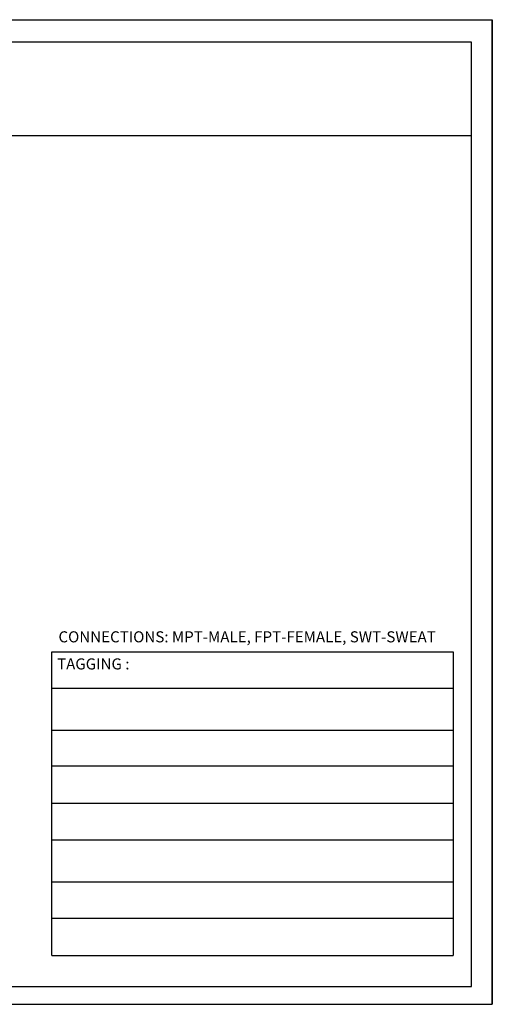
# Model space of a CAD drawing. Extents: x 3.7 to 14.5, y 3 to 11.1.
# Drawn here: x 10.7 to 14.5, y 3 to 11.1 of the extents above; entities that cross this region are included whole.
import ezdxf

# ---------------------------------------------------------------- set-up
doc = ezdxf.new("R2010")
doc.units = 0
doc.header["$MEASUREMENT"] = 0
doc.layers.get('0').update_dxf_attribs({"linetype": 'CONTINUOUS'})

msp = doc.modelspace()

# ---------------------------------------------------------------- linework, layer by layer
for p, q in [((3.7197, 11.0561), (14.5167, 11.0561)), ((14.5167, 3.0455), (14.5167, 11.0561)), ((14.5167, 11.0561), (14.5167, 3.0455)), ((14.348, 10.8734), (3.8586, 10.8734)), ((14.348, 6.0255), (14.348, 10.8734)), ((3.8612, 10.1141), (14.348, 10.1141)), ((14.348, 3.1917), (14.348, 6.1818)), ((10.9391, 5.9139), (14.1992, 5.9139)), ((10.9391, 4.9852), (10.9391, 5.9139)), ((14.1992, 5.9139), (14.1992, 3.4419)), ((10.94, 5.6174), (14.1992, 5.6174)), ((10.9391, 5.2755), (14.1992, 5.2755)), ((10.9391, 3.4419), (10.9391, 5.0774)), ((10.9387, 4.9852), (14.1992, 4.9852)), ((10.94, 4.6813), (14.1992, 4.6813)), ((10.94, 4.3848), (14.1992, 4.3848)), ((10.9391, 4.043), (14.1992, 4.043)), ((10.9391, 3.7465), (14.1992, 3.7465)), ((10.9391, 3.4419), (14.1992, 3.4419)), ((3.8586, 3.1917), (14.348, 3.1917)), ((3.7197, 3.0455), (14.5167, 3.0455))]:
    msp.add_line(p, q)

# ---------------------------------------------------------------- texts
at = {"char_height": 0.09}
for s, insert, width, attachment_point in [('{\\fArial|b0|i0|c0|p34;CONNECTIONS: MPT-MALE, FPT-FEMALE, SWT-SWEAT}', (12.5248, 6.0353), 3.402942, 5), ('{\\fArial|b1|i0|c0|p34;TAGGING :}', (10.9807, 5.8598), 0.681065, 1)]:
    msp.add_mtext(s, dxfattribs=dict(at, insert=insert, width=width, attachment_point=attachment_point))

doc.saveas('drawing.dxf')
